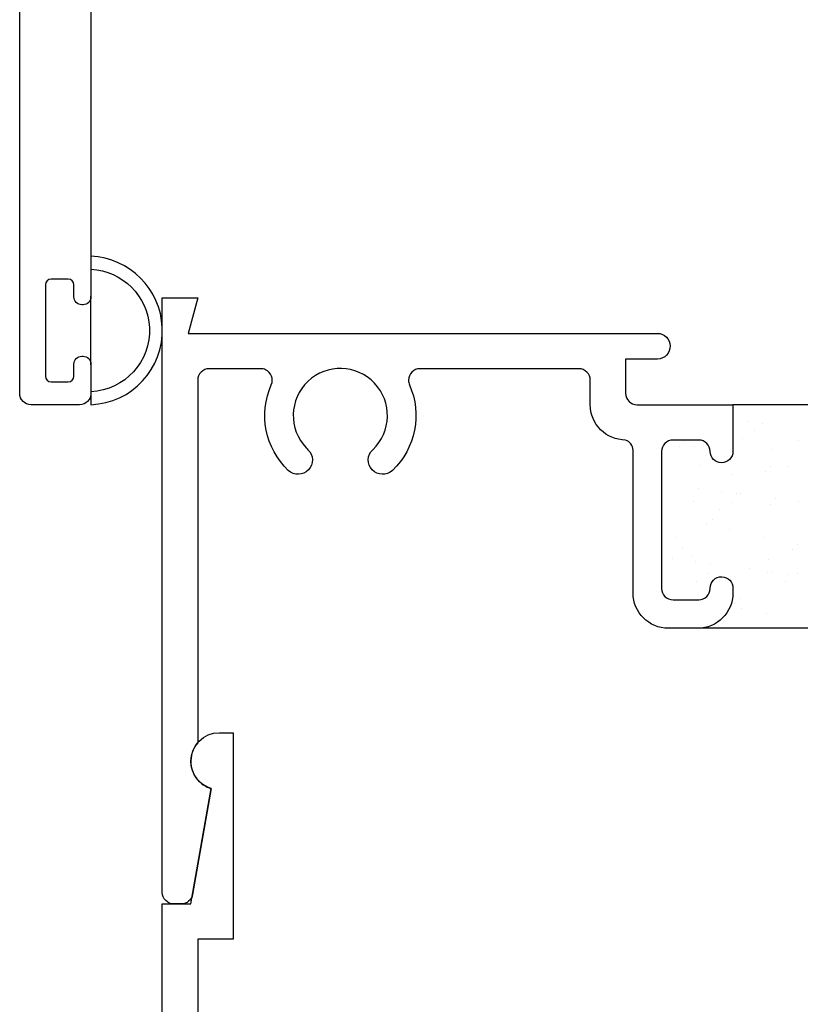
# Model space of a CAD drawing. Units: inches. Extents: x 0.5 to 8, y 0.3 to 10.6.
# Drawn here: x 2.7 to 4.1, y 5.5 to 7.2 of the extents above; entities that cross this region are included whole.
import ezdxf

# ---------------------------------------------------------------- set-up
doc = ezdxf.new("R2010")
doc.units = ezdxf.units.IN
doc.header["$MEASUREMENT"] = 0
doc.layers.add('OBJ', color=7, linetype='Continuous')
doc.layers.add('POLY', color=7, linetype='Continuous')

# ---------------------------------------------------------------- blocks, each defined once
blk = doc.blocks.new('block 177')
at = {"color": 242, "lineweight": 25, "true_color": 0xcc0033}
blk.add_lwpolyline([(4.0216, 6.4388), (4.0216, 6.4388)], dxfattribs=at)
blk = doc.blocks.new('block 178')
at = {"color": 242, "lineweight": 25, "true_color": 0xcc0033}
blk.add_lwpolyline([(3.9541, 6.4906), (3.9541, 6.4906)], dxfattribs=at)
blk = doc.blocks.new('block 186')
at = {"color": 242, "lineweight": 25, "true_color": 0xcc0033}
blk.add_lwpolyline([(4.0184, 6.3425), (4.0184, 6.3425)], dxfattribs=at)
blk = doc.blocks.new('block 187')
at = {"color": 242, "lineweight": 25, "true_color": 0xcc0033}
blk.add_lwpolyline([(3.951, 6.3942), (3.951, 6.3942)], dxfattribs=at)
blk = doc.blocks.new('block 188')
at = {"color": 242, "lineweight": 25, "true_color": 0xcc0033}
blk.add_lwpolyline([(3.8865, 6.4437), (3.8865, 6.4437)], dxfattribs=at)
blk = doc.blocks.new('block 191')
at = {"color": 242, "lineweight": 25, "true_color": 0xcc0033}
blk.add_lwpolyline([(4.0153, 6.2461), (4.0153, 6.2461)], dxfattribs=at)
blk = doc.blocks.new('block 192')
at = {"color": 242, "lineweight": 25, "true_color": 0xcc0033}
blk.add_lwpolyline([(3.9478, 6.2979), (3.9478, 6.2979)], dxfattribs=at)
blk = doc.blocks.new('block 193')
at = {"color": 242, "lineweight": 25, "true_color": 0xcc0033}
blk.add_lwpolyline([(3.8834, 6.3473), (3.8834, 6.3473)], dxfattribs=at)
blk = doc.blocks.new('block 194')
at = {"color": 242, "lineweight": 25, "true_color": 0xcc0033}
blk.add_lwpolyline([(4.0121, 6.1498), (4.0121, 6.1498)], dxfattribs=at)
blk = doc.blocks.new('block 195')
at = {"color": 242, "lineweight": 25, "true_color": 0xcc0033}
blk.add_lwpolyline([(3.8802, 6.251), (3.8802, 6.251)], dxfattribs=at)
blk = doc.blocks.new('block 202')
at = {"color": 242, "lineweight": 25, "true_color": 0xcc0033}
blk.add_lwpolyline([(4.0482, 6.2198), (4.0482, 6.2198)], dxfattribs=at)
blk = doc.blocks.new('block 203')
at = {"color": 242, "lineweight": 25, "true_color": 0xcc0033}
blk.add_lwpolyline([(4.0222, 6.2233), (4.0222, 6.2233)], dxfattribs=at)
blk = doc.blocks.new('block 204')
at = {"color": 242, "lineweight": 25, "true_color": 0xcc0033}
blk.add_lwpolyline([(3.9815, 6.2286), (3.9815, 6.2286)], dxfattribs=at)
blk = doc.blocks.new('block 205')
at = {"color": 242, "lineweight": 25, "true_color": 0xcc0033}
blk.add_lwpolyline([(3.9136, 6.2376), (3.9136, 6.2376)], dxfattribs=at)
blk = doc.blocks.new('block 206')
at = {"color": 242, "lineweight": 25, "true_color": 0xcc0033}
blk.add_lwpolyline([(3.8876, 6.241), (3.8876, 6.241)], dxfattribs=at)
blk = doc.blocks.new('block 207')
at = {"color": 242, "lineweight": 25, "true_color": 0xcc0033}
blk.add_lwpolyline([(3.847, 6.2463), (3.847, 6.2463)], dxfattribs=at)
blk = doc.blocks.new('block 213')
at = {"color": 242, "lineweight": 25, "true_color": 0xcc0033}
blk.add_lwpolyline([(4.0683, 6.3466), (4.0683, 6.3466)], dxfattribs=at)
blk = doc.blocks.new('block 214')
at = {"color": 242, "lineweight": 25, "true_color": 0xcc0033}
blk.add_lwpolyline([(4.0276, 6.352), (4.0276, 6.352)], dxfattribs=at)
blk = doc.blocks.new('block 215')
at = {"color": 242, "lineweight": 25, "true_color": 0xcc0033}
blk.add_lwpolyline([(3.9597, 6.3609), (3.9597, 6.3609)], dxfattribs=at)
blk = doc.blocks.new('block 216')
at = {"color": 242, "lineweight": 25, "true_color": 0xcc0033}
blk.add_lwpolyline([(3.9337, 6.3644), (3.9337, 6.3644)], dxfattribs=at)
blk = doc.blocks.new('block 217')
at = {"color": 242, "lineweight": 25, "true_color": 0xcc0033}
blk.add_lwpolyline([(3.8931, 6.3697), (3.8931, 6.3697)], dxfattribs=at)
blk = doc.blocks.new('block 222')
at = {"color": 242, "lineweight": 25, "true_color": 0xcc0033}
blk.add_lwpolyline([(4.0058, 6.4843), (4.0058, 6.4843)], dxfattribs=at)
blk = doc.blocks.new('block 223')
at = {"color": 242, "lineweight": 25, "true_color": 0xcc0033}
blk.add_lwpolyline([(3.9798, 6.4878), (3.9798, 6.4878)], dxfattribs=at)
blk = doc.blocks.new('block 227')
at = {"color": 242, "lineweight": 25, "true_color": 0xcc0033}
blk.add_lwpolyline([(4.0661, 6.2203), (4.0661, 6.2203)], dxfattribs=at)
blk = doc.blocks.new('block 228')
at = {"color": 242, "lineweight": 25, "true_color": 0xcc0033}
blk.add_lwpolyline([(4.045, 6.2069), (4.045, 6.2069)], dxfattribs=at)
blk = doc.blocks.new('block 229')
at = {"color": 242, "lineweight": 25, "true_color": 0xcc0033}
blk.add_lwpolyline([(3.9691, 6.1585), (3.9691, 6.1585)], dxfattribs=at)
blk = doc.blocks.new('block 233')
at = {"color": 242, "lineweight": 25, "true_color": 0xcc0033}
blk.add_lwpolyline([(4.0095, 6.2837), (4.0095, 6.2837)], dxfattribs=at)
blk = doc.blocks.new('block 234')
at = {"color": 242, "lineweight": 25, "true_color": 0xcc0033}
blk.add_lwpolyline([(3.9104, 6.2206), (3.9104, 6.2206)], dxfattribs=at)
blk = doc.blocks.new('block 235')
at = {"color": 242, "lineweight": 25, "true_color": 0xcc0033}
blk.add_lwpolyline([(3.8893, 6.2072), (3.8893, 6.2072)], dxfattribs=at)
blk = doc.blocks.new('block 238')
at = {"color": 242, "lineweight": 25, "true_color": 0xcc0033}
blk.add_lwpolyline([(4.0499, 6.4089), (4.0499, 6.4089)], dxfattribs=at)
blk = doc.blocks.new('block 239')
at = {"color": 242, "lineweight": 25, "true_color": 0xcc0033}
blk.add_lwpolyline([(3.9508, 6.3458), (3.9508, 6.3458)], dxfattribs=at)
blk = doc.blocks.new('block 240')
at = {"color": 242, "lineweight": 25, "true_color": 0xcc0033}
blk.add_lwpolyline([(3.9297, 6.3324), (3.9297, 6.3324)], dxfattribs=at)
blk = doc.blocks.new('block 241')
at = {"color": 242, "lineweight": 25, "true_color": 0xcc0033}
blk.add_lwpolyline([(3.8538, 6.284), (3.8538, 6.284)], dxfattribs=at)
blk = doc.blocks.new('block 242')
at = {"color": 242, "lineweight": 25, "true_color": 0xcc0033}
blk.add_lwpolyline([(3.9911, 6.471), (3.9911, 6.471)], dxfattribs=at)
blk = doc.blocks.new('block 243')
at = {"color": 242, "lineweight": 25, "true_color": 0xcc0033}
blk.add_lwpolyline([(3.9701, 6.4576), (3.9701, 6.4576)], dxfattribs=at)
blk = doc.blocks.new('block 244')
at = {"color": 242, "lineweight": 25, "true_color": 0xcc0033}
blk.add_lwpolyline([(3.8942, 6.4092), (3.8942, 6.4092)], dxfattribs=at)
blk = doc.blocks.new('block 254')
at = {"color": 242, "lineweight": 25, "true_color": 0xcc0033}
blk.add_lwpolyline([(4.0671, 6.2709), (4.0671, 6.2709)], dxfattribs=at)
blk = doc.blocks.new('block 255')
at = {"color": 242, "lineweight": 25, "true_color": 0xcc0033}
blk.add_lwpolyline([(4.0579, 6.2625), (4.0579, 6.2625)], dxfattribs=at)
blk = doc.blocks.new('block 256')
at = {"color": 242, "lineweight": 25, "true_color": 0xcc0033}
blk.add_lwpolyline([(4.0144, 6.2226), (4.0144, 6.2226)], dxfattribs=at)
blk = doc.blocks.new('block 257')
at = {"color": 242, "lineweight": 25, "true_color": 0xcc0033}
blk.add_lwpolyline([(3.9646, 6.177), (3.9646, 6.177)], dxfattribs=at)
blk = doc.blocks.new('block 258')
at = {"color": 242, "lineweight": 25, "true_color": 0xcc0033}
blk.add_lwpolyline([(3.9554, 6.1686), (3.9554, 6.1686)], dxfattribs=at)
blk = doc.blocks.new('block 261')
at = {"color": 242, "lineweight": 25, "true_color": 0xcc0033}
blk.add_lwpolyline([(4.069, 6.4543), (4.069, 6.4543)], dxfattribs=at)
blk = doc.blocks.new('block 262')
at = {"color": 242, "lineweight": 25, "true_color": 0xcc0033}
blk.add_lwpolyline([(4.0193, 6.4087), (4.0193, 6.4087)], dxfattribs=at)
blk = doc.blocks.new('block 263')
at = {"color": 242, "lineweight": 25, "true_color": 0xcc0033}
blk.add_lwpolyline([(4.01, 6.4003), (4.01, 6.4003)], dxfattribs=at)
blk = doc.blocks.new('block 264')
at = {"color": 242, "lineweight": 25, "true_color": 0xcc0033}
blk.add_lwpolyline([(3.9665, 6.3604), (3.9665, 6.3604)], dxfattribs=at)
blk = doc.blocks.new('block 265')
at = {"color": 242, "lineweight": 25, "true_color": 0xcc0033}
blk.add_lwpolyline([(3.9168, 6.3148), (3.9168, 6.3148)], dxfattribs=at)
blk = doc.blocks.new('block 266')
at = {"color": 242, "lineweight": 25, "true_color": 0xcc0033}
blk.add_lwpolyline([(3.9076, 6.3064), (3.9076, 6.3064)], dxfattribs=at)
blk = doc.blocks.new('block 267')
at = {"color": 242, "lineweight": 25, "true_color": 0xcc0033}
blk.add_lwpolyline([(3.8641, 6.2665), (3.8641, 6.2665)], dxfattribs=at)
blk = doc.blocks.new('block 268')
at = {"color": 242, "lineweight": 25, "true_color": 0xcc0033}
blk.add_lwpolyline([(3.8689, 6.4526), (3.8689, 6.4526)], dxfattribs=at)
blk = doc.blocks.new('block 269')
at = {"color": 242, "lineweight": 25, "true_color": 0xcc0033}
blk.add_lwpolyline([(3.8597, 6.4441), (3.8597, 6.4441)], dxfattribs=at)
blk = doc.blocks.new('block 494')
at = {"layer": 'POLY', "color": 242, "lineweight": 25, "true_color": 0xcc0033}
blk.add_lwpolyline([(2.8283, 6.5866), (2.8283, 6.7066)], dxfattribs=at)
blk = doc.blocks.new('block 495')
at = {"layer": 'POLY', "color": 242, "lineweight": 25, "true_color": 0xcc0033}
blk.add_open_spline([(2.8283, 6.7766), (2.8962, 6.7739), (2.9506, 6.7195), (2.9532, 6.6517), (2.9561, 6.5799), (2.9001, 6.5194), (2.8283, 6.5166), (2.8283, 6.5166), (2.8283, 6.5392), (2.8283, 6.5392), (2.8876, 6.542), (2.9334, 6.5924), (2.9306, 6.6517), (2.9279, 6.707), (2.8837, 6.7512), (2.8283, 6.7539), (2.8283, 6.7539), (2.8283, 6.7766), (2.8283, 6.7766)], degree=3, knots=[0, 0, 0, 0, 1, 1, 1, 2, 2, 2, 3, 3, 3, 4, 4, 4, 5, 5, 5, 6, 6, 6, 6], dxfattribs=at)
blk = doc.blocks.new('block 496')
at = {"layer": 'POLY', "color": 242, "lineweight": 25, "true_color": 0xcc0033}
blk.add_lwpolyline([(4.2033, 6.5166), (3.9533, 6.5166)], dxfattribs=at)
blk = doc.blocks.new('block 497')
at = {"layer": 'POLY', "color": 242, "lineweight": 25, "true_color": 0xcc0033}
blk.add_lwpolyline([(4.2653, 6.1246), (3.8913, 6.1246)], dxfattribs=at)
blk = doc.blocks.new('block 583')
at = {"layer": 'OBJ', "color": 4, "lineweight": 25, "true_color": 0x00ffff}
blk.add_open_spline([(2.7983, 6.5876), (2.7983, 6.5876), (2.7983, 6.5666), (2.7983, 6.5666), (2.7983, 6.561), (2.7939, 6.5566), (2.7883, 6.5566), (2.7883, 6.5566), (2.7583, 6.5566), (2.7583, 6.5566), (2.7528, 6.5566), (2.7483, 6.561), (2.7483, 6.5666), (2.7483, 6.5666), (2.7483, 6.7266), (2.7483, 6.7266), (2.7483, 6.7321), (2.7528, 6.7366), (2.7583, 6.7366), (2.7583, 6.7366), (2.7883, 6.7366), (2.7883, 6.7366), (2.7939, 6.7366), (2.7983, 6.7321), (2.7983, 6.7266), (2.7983, 6.7266), (2.7983, 6.7056), (2.7983, 6.7056), (2.7983, 6.6978), (2.8046, 6.6916), (2.8123, 6.6916), (2.8123, 6.6916), (2.8143, 6.6916), (2.8143, 6.6916), (2.8221, 6.6916), (2.8283, 6.6978), (2.8283, 6.7056), (2.8283, 6.7056), (2.8283, 7.2476), (2.8283, 7.2476), (2.8283, 7.2586), (2.8373, 7.2676), (2.8483, 7.2676), (2.8483, 7.2676), (3.2823, 7.2676), (3.2823, 7.2676), (3.2934, 7.2676), (3.3023, 7.2765), (3.3023, 7.2876), (3.3023, 7.2876), (3.3023, 7.3076), (3.3023, 7.3076), (3.3023, 7.3131), (3.2979, 7.3176), (3.2923, 7.3176), (3.2923, 7.3176), (3.2123, 7.3176), (3.2123, 7.3176), (3.2068, 7.3176), (3.2023, 7.322), (3.2023, 7.3276), (3.2023, 7.3276), (3.2023, 7.4476), (3.2023, 7.4476), (3.2023, 7.4531), (3.2068, 7.4576), (3.2123, 7.4576), (3.2123, 7.4576), (3.5823, 7.4576), (3.5823, 7.4576), (3.5879, 7.4576), (3.5923, 7.4531), (3.5923, 7.4476), (3.5923, 7.4476), (3.5923, 7.3276), (3.5923, 7.3276), (3.5923, 7.322), (3.5879, 7.3176), (3.5823, 7.3176), (3.5823, 7.3176), (3.5023, 7.3176), (3.5023, 7.3176), (3.4968, 7.3176), (3.4923, 7.3131), (3.4923, 7.3076), (3.4923, 7.3076), (3.4923, 7.2876), (3.4923, 7.2876), (3.4923, 7.2765), (3.5013, 7.2676), (3.5123, 7.2676), (3.5123, 7.2676), (3.7173, 7.2676), (3.7173, 7.2676), (3.7516, 7.2676), (3.7793, 7.2953), (3.7793, 7.3296), (3.7793, 7.3296), (3.7793, 7.3436), (3.7793, 7.3436), (3.7793, 7.3568), (3.7686, 7.3676), (3.7553, 7.3676), (3.7553, 7.3676), (3.7533, 7.3676), (3.7533, 7.3676), (3.7401, 7.3676), (3.7293, 7.3568), (3.7293, 7.3436), (3.7293, 7.3436), (3.7293, 7.3376), (3.7293, 7.3376), (3.7293, 7.3265), (3.7204, 7.3176), (3.7093, 7.3176), (3.7093, 7.3176), (3.6743, 7.3176), (3.6743, 7.3176), (3.6633, 7.3176), (3.6543, 7.3265), (3.6543, 7.3376), (3.6543, 7.3376), (3.6543, 7.5776), (3.6543, 7.5776), (3.6543, 7.5886), (3.6633, 7.5976), (3.6743, 7.5976), (3.6743, 7.5976), (3.7093, 7.5976), (3.7093, 7.5976), (3.7204, 7.5976), (3.7293, 7.5886), (3.7293, 7.5776), (3.7293, 7.5776), (3.7293, 7.5716), (3.7293, 7.5716), (3.7293, 7.5583), (3.7401, 7.5476), (3.7533, 7.5476), (3.7533, 7.5476), (3.7553, 7.5476), (3.7553, 7.5476), (3.7686, 7.5476), (3.7793, 7.5583), (3.7793, 7.5716), (3.7793, 7.5716), (3.7793, 7.6596), (3.7793, 7.6596), (3.7793, 7.6596), (3.6743, 7.6596), (3.6743, 7.6596), (3.6633, 7.6596), (3.6543, 7.6685), (3.6543, 7.6796), (3.6543, 7.6796), (3.6543, 7.8296), (3.6543, 7.8296), (3.6543, 7.8638), (3.6266, 7.8916), (3.5923, 7.8916), (3.5923, 7.8916), (2.8383, 7.8916), (2.8383, 7.8916), (2.8328, 7.8916), (2.8283, 7.896), (2.8283, 7.9016), (2.8283, 7.9016), (2.8283, 8.6216), (2.8283, 8.6216), (2.8283, 8.6326), (2.8194, 8.6416), (2.8083, 8.6416), (2.8083, 8.6416), (2.7233, 8.6416), (2.7233, 8.6416), (2.7123, 8.6416), (2.7033, 8.6326), (2.7033, 8.6216), (2.7033, 8.6216), (2.7033, 6.5366), (2.7033, 6.5366), (2.7033, 6.5255), (2.7123, 6.5166), (2.7233, 6.5166), (2.7233, 6.5166), (2.8083, 6.5166), (2.8083, 6.5166), (2.8194, 6.5166), (2.8283, 6.5255), (2.8283, 6.5366), (2.8283, 6.5366), (2.8283, 6.5876), (2.8283, 6.5876), (2.8283, 6.5953), (2.8221, 6.6016), (2.8143, 6.6016), (2.8143, 6.6016), (2.8123, 6.6016), (2.8123, 6.6016), (2.8046, 6.6016), (2.7983, 6.5953), (2.7983, 6.5876)], degree=3, knots=[0, 0, 0, 0, 1, 1, 1, 2, 2, 2, 3, 3, 3, 4, 4, 4, 5, 5, 5, 6, 6, 6, 7, 7, 7, 8, 8, 8, 9, 9, 9, 10, 10, 10, 11, 11, 11, 12, 12, 12, 13, 13, 13, 14, 14, 14, 15, 15, 15, 16, 16, 16, 17, 17, 17, 18, 18, 18, 19, 19, 19, 20, 20, 20, 21, 21, 21, 22, 22, 22, 23, 23, 23, 24, 24, 24, 25, 25, 25, 26, 26, 26, 27, 27, 27, 28, 28, 28, 29, 29, 29, 30, 30, 30, 31, 31, 31, 32, 32, 32, 33, 33, 33, 34, 34, 34, 35, 35, 35, 36, 36, 36, 37, 37, 37, 38, 38, 38, 39, 39, 39, 40, 40, 40, 41, 41, 41, 42, 42, 42, 43, 43, 43, 44, 44, 44, 45, 45, 45, 46, 46, 46, 47, 47, 47, 48, 48, 48, 49, 49, 49, 50, 50, 50, 51, 51, 51, 52, 52, 52, 53, 53, 53, 54, 54, 54, 55, 55, 55, 56, 56, 56, 57, 57, 57, 58, 58, 58, 59, 59, 59, 60, 60, 60, 61, 61, 61, 62, 62, 62, 63, 63, 63, 64, 64, 64, 65, 65, 65, 66, 66, 66, 67, 67, 67, 67], dxfattribs=at)
blk = doc.blocks.new('block 609')
at = {"layer": 'OBJ', "color": 4, "lineweight": 25, "true_color": 0x00ffff}
blk.add_open_spline([(3.4047, 6.5796), (3.4047, 6.5796), (3.6833, 6.5796), (3.6833, 6.5796), (3.6944, 6.5796), (3.7033, 6.5706), (3.7033, 6.5596), (3.7033, 6.5596), (3.7033, 6.5166), (3.7033, 6.5166), (3.7033, 6.4823), (3.7311, 6.4546), (3.7653, 6.4546), (3.7727, 6.4518), (3.7778, 6.4449), (3.7783, 6.4371), (3.7783, 6.4371), (3.7783, 6.1866), (3.7783, 6.1866), (3.7783, 6.1523), (3.8061, 6.1246), (3.8403, 6.1246), (3.8403, 6.1246), (3.8913, 6.1246), (3.8913, 6.1246), (3.9256, 6.1246), (3.9533, 6.1523), (3.9533, 6.1866), (3.9533, 6.1866), (3.9533, 6.1946), (3.9533, 6.1946), (3.9535, 6.2056), (3.9447, 6.2147), (3.9337, 6.2149), (3.9226, 6.2151), (3.9135, 6.2063), (3.9133, 6.1952), (3.9133, 6.195), (3.9133, 6.1948), (3.9133, 6.1946), (3.9133, 6.1835), (3.9044, 6.1746), (3.8933, 6.1746), (3.8933, 6.1746), (3.8483, 6.1746), (3.8483, 6.1746), (3.8373, 6.1746), (3.8283, 6.1835), (3.8283, 6.1946), (3.8283, 6.1946), (3.8283, 6.4346), (3.8283, 6.4346), (3.8283, 6.4456), (3.8373, 6.4546), (3.8483, 6.4546), (3.8483, 6.4546), (3.8933, 6.4546), (3.8933, 6.4546), (3.9044, 6.4546), (3.9133, 6.4456), (3.9133, 6.4346), (3.9133, 6.4235), (3.9223, 6.4146), (3.9333, 6.4146), (3.9444, 6.4146), (3.9533, 6.4235), (3.9533, 6.4346), (3.9533, 6.4346), (3.9533, 6.5166), (3.9533, 6.5166), (3.9533, 6.5166), (3.7853, 6.5166), (3.7853, 6.5166), (3.7743, 6.5166), (3.7653, 6.5255), (3.7653, 6.5366), (3.7653, 6.5366), (3.7653, 6.5966), (3.7653, 6.5966), (3.7653, 6.5966), (3.8213, 6.5966), (3.8213, 6.5966), (3.8338, 6.5968), (3.8436, 6.6071), (3.8433, 6.6196), (3.8431, 6.6316), (3.8334, 6.6413), (3.8213, 6.6416), (3.8213, 6.6416), (2.9987, 6.6416), (2.9987, 6.6416), (2.9987, 6.6416), (3.0153, 6.7036), (3.0153, 6.7036), (3.0153, 6.7036), (2.9533, 6.7036), (2.9533, 6.7036), (2.9533, 6.7036), (2.9533, 5.6616), (2.9533, 5.6616), (2.9533, 5.6505), (2.9623, 5.6416), (2.9733, 5.6416), (2.9733, 5.6416), (2.9866, 5.6416), (2.9866, 5.6416), (2.9963, 5.6416), (3.0046, 5.6485), (3.0063, 5.6581), (3.0063, 5.6581), (3.039, 5.8437), (3.039, 5.8437), (3.0323, 5.8457), (3.0261, 5.849), (3.0208, 5.8536), (2.9999, 5.8715), (2.9974, 5.9031), (3.0153, 5.924), (3.0153, 5.924), (3.0153, 6.5596), (3.0153, 6.5596), (3.0153, 6.5706), (3.0243, 6.5796), (3.0353, 6.5796), (3.0353, 6.5796), (3.126, 6.5796), (3.126, 6.5796), (3.1288, 6.5796), (3.1316, 6.579), (3.1341, 6.5778), (3.1442, 6.5733), (3.1488, 6.5615), (3.1443, 6.5514), (3.1215, 6.5001), (3.1334, 6.4401), (3.1741, 6.4014), (3.1841, 6.3919), (3.2, 6.3923), (3.2095, 6.4024), (3.219, 6.4124), (3.2186, 6.4282), (3.2085, 6.4377), (3.2075, 6.4387), (3.2065, 6.4397), (3.2055, 6.4408), (3.1741, 6.4738), (3.1755, 6.526), (3.2085, 6.5574), (3.2416, 6.5888), (3.2938, 6.5874), (3.3252, 6.5543), (3.3565, 6.5213), (3.3552, 6.4691), (3.3221, 6.4377), (3.3121, 6.4282), (3.3117, 6.4124), (3.3212, 6.4024), (3.3307, 6.3923), (3.3465, 6.3919), (3.3565, 6.4014), (3.3973, 6.4401), (3.4092, 6.5001), (3.3864, 6.5514), (3.3853, 6.554), (3.3847, 6.5567), (3.3847, 6.5596), (3.3847, 6.5706), (3.3936, 6.5796), (3.4047, 6.5796)], degree=3, knots=[0, 0, 0, 0, 1, 1, 1, 2, 2, 2, 3, 3, 3, 4, 4, 4, 5, 5, 5, 6, 6, 6, 7, 7, 7, 8, 8, 8, 9, 9, 9, 10, 10, 10, 11, 11, 11, 12, 12, 12, 13, 13, 13, 14, 14, 14, 15, 15, 15, 16, 16, 16, 17, 17, 17, 18, 18, 18, 19, 19, 19, 20, 20, 20, 21, 21, 21, 22, 22, 22, 23, 23, 23, 24, 24, 24, 25, 25, 25, 26, 26, 26, 27, 27, 27, 28, 28, 28, 29, 29, 29, 30, 30, 30, 31, 31, 31, 32, 32, 32, 33, 33, 33, 34, 34, 34, 35, 35, 35, 36, 36, 36, 37, 37, 37, 38, 38, 38, 39, 39, 39, 40, 40, 40, 41, 41, 41, 42, 42, 42, 43, 43, 43, 44, 44, 44, 45, 45, 45, 46, 46, 46, 47, 47, 47, 48, 48, 48, 49, 49, 49, 50, 50, 50, 51, 51, 51, 52, 52, 52, 53, 53, 53, 54, 54, 54, 55, 55, 55, 56, 56, 56, 56], dxfattribs=at)
blk = doc.blocks.new('block 611')
at = {"layer": 'OBJ', "color": 4, "lineweight": 25, "true_color": 0x00ffff}
blk.add_open_spline([(3.7653, 4.6866), (3.7653, 4.6866), (3.7653, 4.7466), (3.7653, 4.7466), (3.7653, 4.7576), (3.7743, 4.7666), (3.7853, 4.7666), (3.7853, 4.7666), (3.9533, 4.7666), (3.9533, 4.7666), (3.9533, 4.7666), (3.9533, 4.8486), (3.9533, 4.8486), (3.9533, 4.8596), (3.9444, 4.8686), (3.9333, 4.8686), (3.9223, 4.8686), (3.9133, 4.8596), (3.9133, 4.8486), (3.9133, 4.8375), (3.9044, 4.8286), (3.8933, 4.8286), (3.8933, 4.8286), (3.8483, 4.8286), (3.8483, 4.8286), (3.8373, 4.8286), (3.8283, 4.8375), (3.8283, 4.8486), (3.8283, 4.8486), (3.8283, 5.0886), (3.8283, 5.0886), (3.8283, 5.0996), (3.8373, 5.1086), (3.8483, 5.1086), (3.8483, 5.1086), (3.8933, 5.1086), (3.8933, 5.1086), (3.9044, 5.1086), (3.9133, 5.0996), (3.9133, 5.0886), (3.9133, 5.0775), (3.9223, 5.0686), (3.9333, 5.0686), (3.9444, 5.0686), (3.9533, 5.0775), (3.9533, 5.0886), (3.9533, 5.0886), (3.9533, 5.0966), (3.9533, 5.0966), (3.9533, 5.1308), (3.9256, 5.1586), (3.8913, 5.1586), (3.8913, 5.1586), (3.8403, 5.1586), (3.8403, 5.1586), (3.8061, 5.1586), (3.7783, 5.1308), (3.7783, 5.0966), (3.7783, 5.0966), (3.7783, 4.846), (3.7783, 4.846), (3.7778, 4.8382), (3.7727, 4.8313), (3.7653, 4.8286), (3.7311, 4.8286), (3.7033, 4.8008), (3.7033, 4.7666), (3.7033, 4.7666), (3.7033, 4.7236), (3.7033, 4.7236), (3.7033, 4.7125), (3.6944, 4.7036), (3.6833, 4.7036), (3.6833, 4.7036), (3.4047, 4.7036), (3.4047, 4.7036), (3.4019, 4.7036), (3.3991, 4.7041), (3.3965, 4.7053), (3.3864, 4.7098), (3.3819, 4.7216), (3.3864, 4.7317), (3.4092, 4.783), (3.3973, 4.843), (3.3565, 4.8817), (3.3465, 4.8912), (3.3307, 4.8908), (3.3212, 4.8807), (3.3117, 4.8707), (3.3121, 4.8549), (3.3221, 4.8454), (3.3232, 4.8444), (3.3242, 4.8434), (3.3252, 4.8423), (3.3565, 4.8093), (3.3552, 4.7571), (3.3221, 4.7257), (3.2891, 4.6943), (3.2369, 4.6957), (3.2055, 4.7288), (3.1741, 4.7618), (3.1755, 4.814), (3.2085, 4.8454), (3.2186, 4.8549), (3.219, 4.8707), (3.2095, 4.8807), (3.2, 4.8908), (3.1841, 4.8912), (3.1741, 4.8817), (3.1334, 4.843), (3.1215, 4.783), (3.1443, 4.7317), (3.1454, 4.7291), (3.146, 4.7264), (3.146, 4.7236), (3.146, 4.7125), (3.1371, 4.7036), (3.126, 4.7036), (3.126, 4.7036), (3.0353, 4.7036), (3.0353, 4.7036), (3.0243, 4.7036), (3.0153, 4.7125), (3.0153, 4.7236), (3.0153, 4.7236), (3.0153, 5.5796), (3.0153, 5.5796), (3.0153, 5.5796), (3.0773, 5.5796), (3.0773, 5.5796), (3.0773, 5.5796), (3.0773, 5.9416), (3.0773, 5.9416), (3.0773, 5.9416), (3.0533, 5.9416), (3.0533, 5.9416), (3.0257, 5.9416), (3.0033, 5.9192), (3.0033, 5.8916), (3.0033, 5.8695), (3.0178, 5.85), (3.039, 5.8437), (3.039, 5.8437), (3.0033, 5.6416), (3.0033, 5.6416), (3.0033, 5.6416), (2.9533, 5.6416), (2.9533, 5.6416), (2.9533, 5.6416), (2.9533, 3.9116), (2.9533, 3.9116), (2.9533, 3.9005), (2.9623, 3.8916), (2.9733, 3.8916), (2.9733, 3.8916), (3.0583, 3.8916), (3.0583, 3.8916), (3.0694, 3.8916), (3.0783, 3.9005), (3.0783, 3.9116), (3.0783, 3.9116), (3.0783, 3.9616), (3.0783, 3.9616), (3.0783, 3.9698), (3.0716, 3.9766), (3.0633, 3.9766), (3.0551, 3.9766), (3.0483, 3.9698), (3.0483, 3.9616), (3.0483, 3.9616), (3.0483, 3.9316), (3.0483, 3.9316), (3.0483, 3.9316), (2.9983, 3.9316), (2.9983, 3.9316), (2.9983, 3.9316), (2.9983, 4.1116), (2.9983, 4.1116), (2.9983, 4.1116), (3.0483, 4.1116), (3.0483, 4.1116), (3.0483, 4.1116), (3.0483, 4.0816), (3.0483, 4.0816), (3.0483, 4.0733), (3.0551, 4.0666), (3.0633, 4.0666), (3.0716, 4.0666), (3.0783, 4.0733), (3.0783, 4.0816), (3.0783, 4.0816), (3.0783, 4.1316), (3.0783, 4.1316), (3.0783, 4.1426), (3.0694, 4.1516), (3.0583, 4.1516), (3.0583, 4.1516), (3.0353, 4.1516), (3.0353, 4.1516), (3.0243, 4.1516), (3.0153, 4.1605), (3.0153, 4.1716), (3.0153, 4.1716), (3.0153, 4.6216), (3.0153, 4.6216), (3.0153, 4.6326), (3.0243, 4.6416), (3.0353, 4.6416), (3.0353, 4.6416), (3.8213, 4.6416), (3.8213, 4.6416), (3.8338, 4.6418), (3.8436, 4.6521), (3.8433, 4.6646), (3.8431, 4.6766), (3.8334, 4.6863), (3.8213, 4.6866), (3.8213, 4.6866), (3.7653, 4.6866), (3.7653, 4.6866)], degree=3, knots=[0, 0, 0, 0, 1, 1, 1, 2, 2, 2, 3, 3, 3, 4, 4, 4, 5, 5, 5, 6, 6, 6, 7, 7, 7, 8, 8, 8, 9, 9, 9, 10, 10, 10, 11, 11, 11, 12, 12, 12, 13, 13, 13, 14, 14, 14, 15, 15, 15, 16, 16, 16, 17, 17, 17, 18, 18, 18, 19, 19, 19, 20, 20, 20, 21, 21, 21, 22, 22, 22, 23, 23, 23, 24, 24, 24, 25, 25, 25, 26, 26, 26, 27, 27, 27, 28, 28, 28, 29, 29, 29, 30, 30, 30, 31, 31, 31, 32, 32, 32, 33, 33, 33, 34, 34, 34, 35, 35, 35, 36, 36, 36, 37, 37, 37, 38, 38, 38, 39, 39, 39, 40, 40, 40, 41, 41, 41, 42, 42, 42, 43, 43, 43, 44, 44, 44, 45, 45, 45, 46, 46, 46, 47, 47, 47, 48, 48, 48, 49, 49, 49, 50, 50, 50, 51, 51, 51, 52, 52, 52, 53, 53, 53, 54, 54, 54, 55, 55, 55, 56, 56, 56, 57, 57, 57, 58, 58, 58, 59, 59, 59, 60, 60, 60, 61, 61, 61, 62, 62, 62, 63, 63, 63, 64, 64, 64, 65, 65, 65, 66, 66, 66, 67, 67, 67, 68, 68, 68, 69, 69, 69, 70, 70, 70, 71, 71, 71, 72, 72, 72, 73, 73, 73, 73], dxfattribs=at)

msp = doc.modelspace()

# ---------------------------------------------------------------- block references
for name in ['block 178', 'block 223', 'block 222', 'block 243', 'block 242', 'block 261', 'block 269', 'block 268', 'block 188', 'block 177', 'block 244', 'block 262', 'block 238', 'block 187', 'block 263', 'block 217', 'block 216', 'block 215', 'block 264', 'block 214', 'block 193', 'block 239', 'block 186', 'block 213', 'block 240', 'block 266', 'block 265', 'block 241', 'block 192', 'block 233', 'block 267', 'block 254', 'block 195', 'block 255', 'block 207', 'block 206', 'block 205', 'block 191', 'block 234', 'block 204', 'block 256', 'block 203', 'block 202', 'block 227', 'block 235', 'block 228', 'block 258', 'block 257', 'block 229', 'block 194']:
    msp.add_blockref(name, (0, 0))
at = {"layer": 'OBJ'}
for name in ['block 583', 'block 609', 'block 611']:
    msp.add_blockref(name, (0, 0), dxfattribs=at)
at = {"layer": 'POLY'}
for name in ['block 495', 'block 494', 'block 496', 'block 497']:
    msp.add_blockref(name, (0, 0), dxfattribs=at)

doc.saveas('drawing.dxf')
